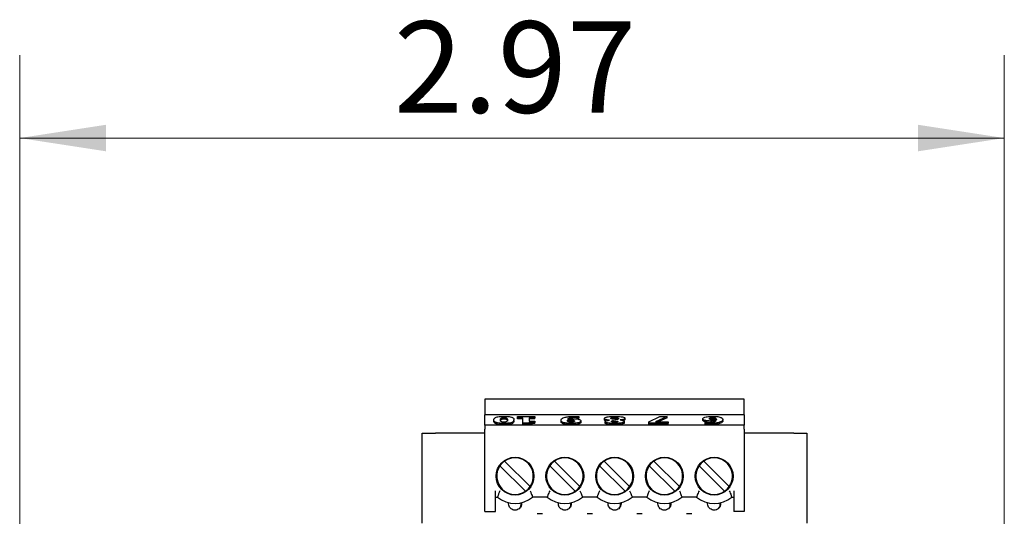
# Model space of a CAD drawing. Units: inches. Extents: x 0.1 to 8.4, y 0.1 to 10.9.
# Drawn here: x 2 to 3.5, y 5.6 to 6.3 of the extents above; entities that cross this region are included whole.
import ezdxf

# ---------------------------------------------------------------- set-up
doc = ezdxf.new("R2010")
doc.units = ezdxf.units.IN
doc.header["$MEASUREMENT"] = 0
doc.styles.add('SLDTEXTSTYLE0', font='GOTHIC.TTF', dxfattribs={"width": 0.913})
doc.dimstyles.new('SLDDIMSTYLE0', dxfattribs={"dimtxt": 0.137795, "dimasz": 0.13, "dimexe": 0, "dimexo": 0.0625, "dimgap": 0.034449, "dimtad": 1, "dimlfac": 2, "dimrnd": 1e-09, "dimzin": 12, "dimdsep": 46, "dimtxsty": 'SLDTEXTSTYLE0', "dimsah": 1, "dimcen": 0.09, "dimadec": 0, "dimazin": 3, "dimtfac": 1, "dimtofl": 0, "dimtmove": 0, "dimatfit": 3, "dimfxl": 0, "dimfrac": 2, "dimtolj": 1, "dimtzin": 12, "dimarcsym": 0})

# ---------------------------------------------------------------- blocks, each defined once
blk = doc.blocks.new('_D')
at = {"color": 7, "linetype": 'Continuous', "lineweight": 0}
for p, q in [((1.9801, 5.4917), (1.9801, 6.2672)), ((3.4637, 5.4917), (3.4637, 6.2672)), ((1.9801, 6.1422), (3.4637, 6.1422))]:
    blk.add_line(p, q, dxfattribs=at)
at = {"color": 7, "linetype": 'Continuous', "lineweight": 18}
for points in [[(1.9801, 6.1422), (2.1101, 6.1222), (2.1101, 6.1622)], [(3.4637, 6.1422), (3.3337, 6.1622), (3.3337, 6.1222)]]:
    blk.add_solid(points, dxfattribs=at)
at = {"color": 7, "linetype": 'Continuous', "lineweight": 18, "insert": (2.5437, 6.3182), "char_height": 0.1378, "attachment_point": 1, "style": 'SLDTEXTSTYLE0'}
blk.add_mtext('2.97', dxfattribs=at)

msp = doc.modelspace()

# ---------------------------------------------------------------- linework, layer by layer
at = {"color": 7, "linetype": 'Continuous', "lineweight": 25}
for p, q in [((2.6812, 5.7485), (2.6812, 5.7387)), ((3.0718, 5.7485), (2.6812, 5.7485)), ((3.0718, 5.7387), (3.0718, 5.7485)), ((2.6812, 5.7387), (2.6812, 5.7249)), ((3.0718, 5.7249), (3.0718, 5.7387)), ((2.6812, 5.7091), (2.6812, 5.7249)), ((3.0718, 5.7249), (2.6812, 5.7249)), ((2.6946, 5.7153), (2.6946, 5.7172)), ((2.7249, 5.7153), (2.7249, 5.7172)), ((2.7303, 5.7205), (2.7303, 5.7223)), ((2.7303, 5.7223), (2.7563, 5.7223)), ((2.7384, 5.7205), (2.7303, 5.7205)), ((2.7303, 5.7186), (2.7303, 5.7205)), ((2.7384, 5.7186), (2.7303, 5.7186)), ((2.7384, 5.7121), (2.7384, 5.7205)), ((2.7384, 5.7102), (2.7384, 5.7121)), ((2.747, 5.7121), (2.7384, 5.7121)), ((2.747, 5.7102), (2.747, 5.7121)), ((2.7563, 5.7205), (2.748, 5.7205)), ((2.748, 5.7205), (2.748, 5.7152)), ((2.7563, 5.7186), (2.748, 5.7186)), ((2.748, 5.7152), (2.7563, 5.7152)), ((2.7498, 5.7113), (2.7498, 5.7132)), ((2.7563, 5.7223), (2.7563, 5.7205)), ((2.7563, 5.7186), (2.7563, 5.7205)), ((2.7563, 5.7152), (2.7563, 5.7135)), ((2.7563, 5.7116), (2.7563, 5.7135)), ((2.7958, 5.7148), (2.7958, 5.7167)), ((2.8003, 5.711), (2.8003, 5.7129)), ((2.8057, 5.7169), (2.8057, 5.716)), ((2.8142, 5.7168), (2.8142, 5.7149)), ((2.8227, 5.7203), (2.8219, 5.7203)), ((2.8219, 5.7184), (2.8219, 5.7203)), ((2.8227, 5.7184), (2.8219, 5.7184)), ((2.8227, 5.7223), (2.8227, 5.7203)), ((2.8227, 5.7184), (2.8227, 5.7203)), ((2.8259, 5.7137), (2.8259, 5.7156)), ((2.8611, 5.7176), (2.8611, 5.7195)), ((2.8621, 5.7126), (2.8621, 5.7145)), ((2.8687, 5.7168), (2.8687, 5.7168)), ((2.8727, 5.7205), (2.8727, 5.7186)), ((2.8729, 5.714), (2.8737, 5.7143)), ((2.8737, 5.7162), (2.8737, 5.7143)), ((2.8781, 5.7157), (2.8781, 5.7138)), ((2.885, 5.7171), (2.885, 5.7171)), ((2.8912, 5.7127), (2.8912, 5.7146)), ((2.8922, 5.7177), (2.8922, 5.7196)), ((2.928, 5.7142), (2.9449, 5.7223)), ((2.928, 5.7121), (2.928, 5.7142)), ((2.928, 5.7102), (2.928, 5.7121)), ((2.957, 5.7121), (2.928, 5.7121)), ((2.9558, 5.7223), (2.9382, 5.7141)), ((2.9382, 5.7141), (2.957, 5.7141)), ((2.9558, 5.7204), (2.9423, 5.7141)), ((2.9449, 5.7223), (2.9558, 5.7223)), ((2.9558, 5.7204), (2.9558, 5.7223)), ((2.957, 5.7141), (2.957, 5.7121)), ((2.957, 5.7102), (2.957, 5.7121)), ((3.0095, 5.7169), (3.0095, 5.7189)), ((3.0128, 5.7121), (3.0128, 5.7141)), ((3.0128, 5.7141), (3.0135, 5.7141)), ((3.0128, 5.7102), (3.0128, 5.7121)), ((3.02, 5.7181), (3.021, 5.7185)), ((3.0277, 5.7204), (3.0277, 5.7185)), ((3.0396, 5.7159), (3.0396, 5.7178)), ((3.0718, 5.7249), (3.0718, 5.7091)), ((2.5867, 5.5615), (2.5867, 5.6973)), ((2.5867, 5.6973), (2.6064, 5.6973)), ((2.6812, 5.6973), (2.6064, 5.6973)), ((2.6812, 5.7091), (2.6812, 5.7032)), ((3.0718, 5.7091), (2.6812, 5.7091)), ((2.6812, 5.5891), (2.6812, 5.7032)), ((2.747, 5.7102), (2.7384, 5.7102)), ((2.957, 5.7102), (2.928, 5.7102)), ((3.0718, 5.7032), (3.0718, 5.7091)), ((3.0718, 5.7032), (3.0718, 5.5891)), ((3.1466, 5.6973), (3.0718, 5.6973)), ((3.1466, 5.6973), (3.1663, 5.6973)), ((3.1663, 5.6973), (3.1663, 5.5615)), ((2.7108, 5.655), (2.7492, 5.6167)), ((2.7858, 5.655), (2.8242, 5.6167)), ((2.8608, 5.655), (2.8992, 5.6167)), ((2.9358, 5.655), (2.9742, 5.6167)), ((3.0108, 5.655), (3.0492, 5.6167)), ((2.7422, 5.6097), (2.7038, 5.6481)), ((2.8172, 5.6097), (2.7788, 5.6481)), ((2.8922, 5.6097), (2.8538, 5.6481)), ((2.9672, 5.6097), (2.9288, 5.6481)), ((3.0422, 5.6097), (3.0038, 5.6481)), ((2.697, 5.5891), (2.697, 5.6105)), ((3.056, 5.6105), (3.056, 5.5891)), ((2.697, 5.6007), (2.7, 5.6007)), ((2.775, 5.6007), (2.753, 5.6007)), ((2.85, 5.6007), (2.828, 5.6007)), ((2.925, 5.6007), (2.903, 5.6007)), ((3, 5.6007), (2.978, 5.6007)), ((3.053, 5.6007), (3.056, 5.6007)), ((2.6812, 5.5792), (2.6812, 5.5891)), ((2.6812, 5.5792), (2.697, 5.5792)), ((2.697, 5.5792), (2.697, 5.5891)), ((3.056, 5.5891), (3.056, 5.5792)), ((3.0718, 5.5792), (3.056, 5.5792)), ((3.0718, 5.5891), (3.0718, 5.5792)), ((2.76, 5.5763), (2.768, 5.5763)), ((2.835, 5.5763), (2.843, 5.5763)), ((2.91, 5.5763), (2.918, 5.5763)), ((2.985, 5.5763), (2.993, 5.5763))]:
    msp.add_line(p, q, dxfattribs=at)
for centre in [(2.7265, 5.6324), (2.8015, 5.6324), (2.8765, 5.6324), (2.9515, 5.6324), (3.0265, 5.6324)]:
    msp.add_circle(centre, 0.0285, dxfattribs=at)
for centre, radius, start, end in [((2.7265, 5.6324), 0.0276, 124.7134, 145.2866), ((2.7265, 5.6324), 0.0276, 325.2866, 124.7134), ((2.8015, 5.6324), 0.0276, 124.7134, 145.2866), ((2.8015, 5.6324), 0.0276, 325.2866, 124.7134), ((2.8765, 5.6324), 0.0276, 124.7134, 145.2866), ((2.8765, 5.6324), 0.0276, 325.2866, 124.7134), ((2.9515, 5.6324), 0.0276, 124.7134, 145.2866), ((2.9515, 5.6324), 0.0276, 325.2866, 124.7134), ((3.0265, 5.6324), 0.0276, 124.7134, 145.2866), ((3.0265, 5.6324), 0.0276, 325.2866, 124.7134), ((2.7265, 5.6324), 0.0276, 145.2866, 304.7134), ((2.8015, 5.6324), 0.0276, 145.2866, 304.7134), ((2.8765, 5.6324), 0.0276, 145.2866, 304.7134), ((2.9515, 5.6324), 0.0276, 145.2866, 304.7134), ((3.0265, 5.6324), 0.0276, 145.2866, 304.7134), ((2.7265, 5.6324), 0.0276, 304.7134, 325.2866), ((2.8015, 5.6324), 0.0276, 304.7134, 325.2866), ((2.8765, 5.6324), 0.0276, 304.7134, 325.2866), ((2.9515, 5.6324), 0.0276, 304.7134, 325.2866), ((3.0265, 5.6324), 0.0276, 304.7134, 325.2866), ((2.7265, 5.6324), 0.0413, 230.0555, 309.9445), ((2.8015, 5.6324), 0.0413, 230.0555, 309.9445), ((2.8765, 5.6324), 0.0413, 230.0555, 309.9445), ((2.9515, 5.6324), 0.0413, 230.0555, 309.9445), ((3.0265, 5.6324), 0.0413, 230.0555, 309.9445), ((2.7277, 5.5894), 0.00779, 317.0738, 19.3163), ((2.8027, 5.5894), 0.00779, 317.0738, 19.3163), ((2.8777, 5.5894), 0.00779, 317.0737, 19.3162), ((2.9527, 5.5894), 0.00779, 317.0738, 19.3164), ((3.0277, 5.5894), 0.00779, 317.0742, 19.3158)]:
    msp.add_arc(centre, radius, start, end, dxfattribs=at)
for points, knots in [([(2.6946, 5.7172), (2.6946, 5.7176), (2.6947, 5.7183), (2.6952, 5.7194), (2.6962, 5.7204), (2.6974, 5.7209), (2.698, 5.7212)], [0, 0, 0, 0, 0.247006, 0.549677, 0.770629, 1, 1, 1, 1]), ([(2.698, 5.7133), (2.6974, 5.7136), (2.6959, 5.7143), (2.6948, 5.7156), (2.6947, 5.7166), (2.6946, 5.7172)], [0, 0, 0, 0, 0.252532, 0.557273, 1, 1, 1, 1]), ([(2.698, 5.7114), (2.6974, 5.7117), (2.6959, 5.7124), (2.6948, 5.7137), (2.6947, 5.7147), (2.6946, 5.7153)], [0, 0, 0, 0, 0.252532, 0.557274, 1, 1, 1, 1]), ([(2.698, 5.7212), (2.6989, 5.7215), (2.7006, 5.722), (2.7047, 5.7225), (2.7079, 5.7225), (2.7097, 5.7225)], [0, 0, 0, 0, 0.28994, 0.5795802, 1, 1, 1, 1]), ([(2.7097, 5.7119), (2.7084, 5.7119), (2.7058, 5.712), (2.7018, 5.7123), (2.6993, 5.7128), (2.6982, 5.7132), (2.698, 5.7133)], [0, 0, 0, 0, 0.2944229, 0.5908417, 0.916522, 1, 1, 1, 1]), ([(2.7045, 5.7172), (2.7045, 5.7176), (2.7046, 5.7183), (2.7049, 5.7192), (2.7057, 5.7199), (2.7066, 5.7203), (2.7077, 5.7205), (2.7088, 5.7206), (2.7095, 5.7206), (2.7097, 5.7207)], [0, 0, 0, 0, 0.250777, 0.544916, 0.680108, 0.789821, 0.870786, 0.9519, 1, 1, 1, 1]), ([(2.7045, 5.7153), (2.7045, 5.7157), (2.7046, 5.7164), (2.7049, 5.7173), (2.7057, 5.718), (2.7066, 5.7184), (2.7077, 5.7186), (2.7088, 5.7187), (2.7095, 5.7187), (2.7097, 5.7187)], [0, 0, 0, 0, 0.250779, 0.544915, 0.680109, 0.789822, 0.870787, 0.9519, 1, 1, 1, 1]), ([(2.7097, 5.7138), (2.7092, 5.7138), (2.7083, 5.7138), (2.7071, 5.714), (2.706, 5.7143), (2.7047, 5.7153), (2.7045, 5.7163), (2.7045, 5.7171), (2.7045, 5.7172)], [0, 0, 0, 0, 0.101297, 0.181302, 0.261025, 0.400068, 0.893483, 1, 1, 1, 1]), ([(2.7097, 5.7225), (2.7111, 5.7225), (2.7137, 5.7225), (2.7177, 5.7222), (2.7202, 5.7216), (2.7213, 5.7212), (2.7215, 5.7212)], [0, 0, 0, 0, 0.295696, 0.593205, 0.930673, 1, 1, 1, 1]), ([(2.7097, 5.7207), (2.7103, 5.7206), (2.7113, 5.7206), (2.7126, 5.7204), (2.7138, 5.72), (2.7149, 5.7189), (2.715, 5.718), (2.715, 5.7172)], [0, 0, 0, 0, 0.09993, 0.193912, 0.2947, 0.469386, 1, 1, 1, 1]), ([(2.7097, 5.7187), (2.7103, 5.7187), (2.7113, 5.7187), (2.7126, 5.7185), (2.7138, 5.7181), (2.7149, 5.717), (2.715, 5.7161), (2.715, 5.7153)], [0, 0, 0, 0, 0.0999296, 0.1939133, 0.2946991, 0.4693852, 1, 1, 1, 1]), ([(2.715, 5.7172), (2.715, 5.7169), (2.715, 5.7162), (2.7146, 5.7152), (2.7138, 5.7145), (2.7129, 5.7141), (2.7118, 5.7139), (2.7107, 5.7138), (2.71, 5.7138), (2.7097, 5.7138)], [0, 0, 0, 0, 0.250094, 0.540862, 0.676706, 0.785338, 0.866967, 0.948715, 1, 1, 1, 1]), ([(2.7215, 5.7133), (2.7206, 5.713), (2.7188, 5.7125), (2.7147, 5.712), (2.7115, 5.712), (2.7097, 5.7119)], [0, 0, 0, 0, 0.297777, 0.595456, 1, 1, 1, 1]), ([(2.7215, 5.7212), (2.7222, 5.7209), (2.7236, 5.7202), (2.7247, 5.7189), (2.7249, 5.7178), (2.7249, 5.7172)], [0, 0, 0, 0, 0.250331, 0.543356, 1, 1, 1, 1]), ([(2.7249, 5.7172), (2.7249, 5.7169), (2.7248, 5.7159), (2.7241, 5.7145), (2.7221, 5.7136), (2.7215, 5.7133)], [0, 0, 0, 0, 0.24763, 0.746188, 1, 1, 1, 1]), ([(2.7249, 5.7153), (2.7249, 5.715), (2.7248, 5.714), (2.7241, 5.7126), (2.7221, 5.7117), (2.7215, 5.7114)], [0, 0, 0, 0, 0.247627, 0.746188, 1, 1, 1, 1]), ([(2.7498, 5.7132), (2.7493, 5.7131), (2.7482, 5.713), (2.7473, 5.7126), (2.7471, 5.7123), (2.747, 5.7121)], [0, 0, 0, 0, 0.348283, 0.675089, 1, 1, 1, 1]), ([(2.7563, 5.7135), (2.7557, 5.7135), (2.7544, 5.7135), (2.7522, 5.7134), (2.7507, 5.7133), (2.7498, 5.7132)], [0, 0, 0, 0, 0.297721, 0.595448, 1, 1, 1, 1]), ([(2.7958, 5.7167), (2.7958, 5.717), (2.796, 5.718), (2.7971, 5.7195), (2.7996, 5.7205), (2.8006, 5.7209)], [0, 0, 0, 0, 0.2273128, 0.6852557, 1, 1, 1, 1]), ([(2.8003, 5.7129), (2.7995, 5.7132), (2.7974, 5.7139), (2.796, 5.7152), (2.7959, 5.7162), (2.7958, 5.7167)], [0, 0, 0, 0, 0.258932, 0.64048, 1, 1, 1, 1]), ([(2.8003, 5.711), (2.7995, 5.7113), (2.7974, 5.712), (2.796, 5.7133), (2.7959, 5.7143), (2.7958, 5.7148)], [0, 0, 0, 0, 0.258932, 0.640479, 1, 1, 1, 1]), ([(2.811, 5.7119), (2.8097, 5.7119), (2.8071, 5.712), (2.8032, 5.7123), (2.8013, 5.7127), (2.8003, 5.7129)], [0, 0, 0, 0, 0.338366, 0.678454, 1, 1, 1, 1]), ([(2.8006, 5.7209), (2.8015, 5.7211), (2.8038, 5.7217), (2.8092, 5.7224), (2.8137, 5.7225), (2.8161, 5.7225)], [0, 0, 0, 0, 0.228976, 0.569686, 1, 1, 1, 1]), ([(2.8056, 5.7163), (2.8056, 5.7164), (2.8056, 5.7165), (2.8056, 5.7167), (2.8056, 5.7168), (2.8057, 5.7169)], [0, 0, 0, 0, 0.400496, 0.700263, 1, 1, 1, 1]), ([(2.8077, 5.7141), (2.8073, 5.7142), (2.8063, 5.7146), (2.8057, 5.7154), (2.8056, 5.716), (2.8056, 5.7163)], [0, 0, 0, 0, 0.210624, 0.62556, 1, 1, 1, 1]), ([(2.8092, 5.7201), (2.8085, 5.7199), (2.8071, 5.7195), (2.8061, 5.7188), (2.8059, 5.7184), (2.8057, 5.7182)], [0, 0, 0, 0, 0.3721516, 0.743261, 1, 1, 1, 1]), ([(2.8057, 5.7182), (2.8069, 5.7184), (2.8092, 5.7188), (2.8122, 5.7189), (2.8139, 5.7189), (2.8142, 5.7189)], [0, 0, 0, 0, 0.438617, 0.883467, 1, 1, 1, 1]), ([(2.8057, 5.7169), (2.806, 5.7169), (2.8068, 5.717), (2.8082, 5.7171), (2.8093, 5.7171), (2.8098, 5.7172)], [0, 0, 0, 0, 0.244524, 0.618326, 1, 1, 1, 1]), ([(2.8062, 5.7151), (2.8063, 5.7151), (2.807, 5.7151), (2.8082, 5.7152), (2.8093, 5.7152), (2.8098, 5.7152)], [0, 0, 0, 0, 0.137146, 0.564077, 1, 1, 1, 1]), ([(2.811, 5.7137), (2.8105, 5.7137), (2.8095, 5.7137), (2.8084, 5.7139), (2.8079, 5.714), (2.8077, 5.7141)], [0, 0, 0, 0, 0.426597, 0.751763, 1, 1, 1, 1]), ([(2.8161, 5.7207), (2.8154, 5.7207), (2.8141, 5.7206), (2.8119, 5.7205), (2.8102, 5.7203), (2.8094, 5.7201), (2.8092, 5.7201)], [0, 0, 0, 0, 0.270713, 0.541524, 0.925193, 1, 1, 1, 1]), ([(2.8098, 5.7172), (2.8104, 5.7171), (2.8115, 5.7171), (2.813, 5.717), (2.8138, 5.7169), (2.8142, 5.7168)], [0, 0, 0, 0, 0.353038, 0.707718, 1, 1, 1, 1]), ([(2.8098, 5.7152), (2.8104, 5.7152), (2.8115, 5.7152), (2.813, 5.7151), (2.8138, 5.715), (2.8142, 5.7149)], [0, 0, 0, 0, 0.353038, 0.707715, 1, 1, 1, 1]), ([(2.8144, 5.7141), (2.814, 5.714), (2.8133, 5.7138), (2.812, 5.7137), (2.8113, 5.7137), (2.811, 5.7137)], [0, 0, 0, 0, 0.4037, 0.812043, 1, 1, 1, 1]), ([(2.8219, 5.713), (2.8209, 5.7128), (2.8185, 5.7123), (2.8146, 5.712), (2.8119, 5.7119), (2.811, 5.7119)], [0, 0, 0, 0, 0.335438, 0.763628, 1, 1, 1, 1]), ([(2.8142, 5.7189), (2.8149, 5.7189), (2.8162, 5.7189), (2.8187, 5.7188), (2.8204, 5.7185), (2.8215, 5.7183)], [0, 0, 0, 0, 0.255597, 0.511271, 1, 1, 1, 1]), ([(2.8142, 5.7168), (2.8145, 5.7167), (2.8153, 5.7165), (2.8159, 5.716), (2.816, 5.7157), (2.816, 5.7155)], [0, 0, 0, 0, 0.267774, 0.625131, 1, 1, 1, 1]), ([(2.8142, 5.7149), (2.8145, 5.7148), (2.815, 5.7147), (2.8152, 5.7145), (2.8153, 5.7145)], [0, 0, 0, 0, 0.777656, 1, 1, 1, 1]), ([(2.816, 5.7155), (2.816, 5.7153), (2.8159, 5.715), (2.8154, 5.7145), (2.8148, 5.7142), (2.8144, 5.7141)], [0, 0, 0, 0, 0.323997, 0.606253, 1, 1, 1, 1]), ([(2.8161, 5.7225), (2.8168, 5.7225), (2.8181, 5.7225), (2.8203, 5.7225), (2.8218, 5.7224), (2.8227, 5.7223)], [0, 0, 0, 0, 0.299149, 0.598257, 1, 1, 1, 1]), ([(2.8219, 5.7203), (2.8214, 5.7204), (2.8197, 5.7206), (2.8177, 5.7207), (2.8163, 5.7207), (2.8161, 5.7207)], [0, 0, 0, 0, 0.309066, 0.864991, 1, 1, 1, 1]), ([(2.8219, 5.7184), (2.8214, 5.7185), (2.8204, 5.7186), (2.8194, 5.7187), (2.819, 5.7187)], [0, 0, 0, 0, 0.605059, 1, 1, 1, 1]), ([(2.8215, 5.7183), (2.8223, 5.7181), (2.824, 5.7177), (2.8257, 5.7168), (2.8258, 5.716), (2.8259, 5.7156)], [0, 0, 0, 0, 0.296373, 0.59205, 1, 1, 1, 1]), ([(2.8259, 5.7156), (2.8258, 5.7153), (2.8256, 5.7146), (2.8242, 5.7137), (2.8226, 5.7132), (2.8219, 5.713)], [0, 0, 0, 0, 0.352989, 0.707024, 1, 1, 1, 1]), ([(2.8259, 5.7137), (2.8258, 5.7134), (2.8256, 5.7127), (2.8242, 5.7118), (2.8226, 5.7113), (2.8219, 5.7111)], [0, 0, 0, 0, 0.352991, 0.707025, 1, 1, 1, 1]), ([(2.8611, 5.7195), (2.8612, 5.7198), (2.8614, 5.7205), (2.8632, 5.7212), (2.8647, 5.7216), (2.8652, 5.7217)], [0, 0, 0, 0, 0.38991, 0.780613, 1, 1, 1, 1]), ([(2.8687, 5.7168), (2.8675, 5.7169), (2.8651, 5.7172), (2.8624, 5.718), (2.8612, 5.7188), (2.8611, 5.7193), (2.8611, 5.7195)], [0, 0, 0, 0, 0.288495, 0.580371, 0.829104, 1, 1, 1, 1]), ([(2.8638, 5.7158), (2.8633, 5.7159), (2.862, 5.7162), (2.8612, 5.7169), (2.8611, 5.7174), (2.8611, 5.7176)], [0, 0, 0, 0, 0.251297, 0.695081, 1, 1, 1, 1]), ([(2.8621, 5.7145), (2.8622, 5.7147), (2.8624, 5.7152), (2.864, 5.716), (2.8663, 5.7165), (2.868, 5.7167), (2.8687, 5.7168)], [0, 0, 0, 0, 0.255058, 0.503874, 0.812392, 1, 1, 1, 1]), ([(2.8658, 5.7126), (2.865, 5.7128), (2.8634, 5.7132), (2.8623, 5.7139), (2.8621, 5.7143), (2.8621, 5.7145)], [0, 0, 0, 0, 0.375766, 0.752541, 1, 1, 1, 1]), ([(2.8658, 5.7107), (2.865, 5.7109), (2.8634, 5.7113), (2.8623, 5.7119), (2.8621, 5.7124), (2.8621, 5.7126)], [0, 0, 0, 0, 0.375762, 0.752542, 1, 1, 1, 1]), ([(2.8652, 5.7217), (2.8663, 5.7219), (2.8692, 5.7223), (2.8733, 5.7225), (2.876, 5.7226), (2.8767, 5.7226)], [0, 0, 0, 0, 0.326696, 0.832081, 1, 1, 1, 1]), ([(2.8766, 5.7119), (2.8753, 5.7119), (2.8729, 5.7119), (2.8692, 5.7121), (2.867, 5.7125), (2.8658, 5.7126)], [0, 0, 0, 0, 0.3481308, 0.6219602, 1, 1, 1, 1]), ([(2.8708, 5.7196), (2.8709, 5.7197), (2.8709, 5.72), (2.8716, 5.7203), (2.8723, 5.7205), (2.8727, 5.7205)], [0, 0, 0, 0, 0.35766, 0.6436522, 1, 1, 1, 1]), ([(2.8752, 5.7182), (2.8739, 5.7184), (2.8723, 5.7186), (2.8711, 5.719), (2.8709, 5.7193), (2.8708, 5.7195), (2.8708, 5.7196)], [0, 0, 0, 0, 0.5392541, 0.6915353, 0.8981204, 1, 1, 1, 1]), ([(2.8717, 5.7148), (2.8717, 5.7149), (2.8718, 5.7152), (2.8724, 5.7157), (2.8733, 5.716), (2.8737, 5.7162)], [0, 0, 0, 0, 0.2503482, 0.6513993, 1, 1, 1, 1]), ([(2.8766, 5.7136), (2.8759, 5.7136), (2.8748, 5.7137), (2.8733, 5.7139), (2.8723, 5.7141), (2.8718, 5.7145), (2.8717, 5.7147), (2.8717, 5.7148)], [0, 0, 0, 0, 0.267942, 0.465259, 0.663309, 0.844776, 1, 1, 1, 1]), ([(2.8727, 5.7205), (2.8732, 5.7206), (2.8741, 5.7207), (2.8753, 5.7208), (2.8759, 5.7208), (2.8763, 5.7208)], [0, 0, 0, 0, 0.479645, 0.737754, 1, 1, 1, 1]), ([(2.8727, 5.7186), (2.8732, 5.7187), (2.8741, 5.7188), (2.8753, 5.7189), (2.8759, 5.7189), (2.8763, 5.7189)], [0, 0, 0, 0, 0.47964, 0.737753, 1, 1, 1, 1]), ([(2.8737, 5.7162), (2.8743, 5.7161), (2.8753, 5.716), (2.8768, 5.7159), (2.8777, 5.7158), (2.8781, 5.7157)], [0, 0, 0, 0, 0.408001, 0.703689, 1, 1, 1, 1]), ([(2.8737, 5.7143), (2.8743, 5.7142), (2.8753, 5.7141), (2.8768, 5.714), (2.8777, 5.7139), (2.8781, 5.7138)], [0, 0, 0, 0, 0.408001, 0.703691, 1, 1, 1, 1]), ([(2.88, 5.7177), (2.8794, 5.7178), (2.8783, 5.7179), (2.8766, 5.7181), (2.8757, 5.7182), (2.8752, 5.7182)], [0, 0, 0, 0, 0.381058, 0.690492, 1, 1, 1, 1]), ([(2.8763, 5.7208), (2.8772, 5.7208), (2.8787, 5.7208), (2.8807, 5.7205), (2.8819, 5.7201), (2.8825, 5.7196), (2.8826, 5.7194), (2.8826, 5.7192)], [0, 0, 0, 0, 0.275302, 0.473612, 0.672232, 0.858539, 1, 1, 1, 1]), ([(2.8763, 5.7189), (2.8772, 5.7189), (2.8787, 5.7189), (2.8805, 5.7186), (2.8812, 5.7184), (2.8814, 5.7183)], [0, 0, 0, 0, 0.454468, 0.781837, 1, 1, 1, 1]), ([(2.8814, 5.7146), (2.8814, 5.7145), (2.8813, 5.7143), (2.8808, 5.7141), (2.8798, 5.7138), (2.8784, 5.7137), (2.8773, 5.7136), (2.8766, 5.7136)], [0, 0, 0, 0, 0.146157, 0.314853, 0.515585, 0.717697, 1, 1, 1, 1]), ([(2.8874, 5.7127), (2.8863, 5.7125), (2.8843, 5.7122), (2.8806, 5.7119), (2.8781, 5.7119), (2.8766, 5.7119)], [0, 0, 0, 0, 0.341858, 0.606325, 1, 1, 1, 1]), ([(2.8767, 5.7226), (2.878, 5.7225), (2.8804, 5.7225), (2.8846, 5.7223), (2.887, 5.7219), (2.8886, 5.7217)], [0, 0, 0, 0, 0.314682, 0.575531, 1, 1, 1, 1]), ([(2.8781, 5.7157), (2.8788, 5.7156), (2.8799, 5.7155), (2.881, 5.7152), (2.8814, 5.7149), (2.8814, 5.7147), (2.8814, 5.7146)], [0, 0, 0, 0, 0.408387, 0.627304, 0.847425, 1, 1, 1, 1]), ([(2.8826, 5.7192), (2.8825, 5.719), (2.8823, 5.7185), (2.8811, 5.718), (2.8802, 5.7178), (2.88, 5.7177)], [0, 0, 0, 0, 0.37259, 0.84737, 1, 1, 1, 1]), ([(2.8922, 5.7196), (2.8921, 5.7193), (2.892, 5.7187), (2.89, 5.7179), (2.8876, 5.7175), (2.8857, 5.7172), (2.885, 5.7171)], [0, 0, 0, 0, 0.282107, 0.505138, 0.814299, 1, 1, 1, 1]), ([(2.885, 5.7171), (2.8861, 5.7169), (2.8882, 5.7166), (2.8902, 5.7159), (2.8911, 5.7153), (2.8912, 5.7148), (2.8912, 5.7146)], [0, 0, 0, 0, 0.330567, 0.577527, 0.82322, 1, 1, 1, 1]), ([(2.8912, 5.7146), (2.8911, 5.7144), (2.8909, 5.7138), (2.8894, 5.7132), (2.888, 5.7129), (2.8874, 5.7127)], [0, 0, 0, 0, 0.357399, 0.714952, 1, 1, 1, 1]), ([(2.8912, 5.7127), (2.8911, 5.7125), (2.8909, 5.7119), (2.8894, 5.7113), (2.888, 5.711), (2.8874, 5.7108)], [0, 0, 0, 0, 0.357401, 0.714957, 1, 1, 1, 1]), ([(2.8886, 5.7217), (2.8894, 5.7215), (2.891, 5.721), (2.8921, 5.7203), (2.8922, 5.7198), (2.8922, 5.7196)], [0, 0, 0, 0, 0.3762986, 0.7527613, 1, 1, 1, 1]), ([(2.8922, 5.7177), (2.8921, 5.7174), (2.8919, 5.7168), (2.8907, 5.7163), (2.8898, 5.7161), (2.8897, 5.716)], [0, 0, 0, 0, 0.513079, 0.918717, 1, 1, 1, 1]), ([(3.0095, 5.7189), (3.0095, 5.7192), (3.0097, 5.7199), (3.0113, 5.7209), (3.0141, 5.7218), (3.0186, 5.7224), (3.0222, 5.7225), (3.0242, 5.7225)], [0, 0, 0, 0, 0.1720547, 0.3448347, 0.5415141, 0.73515, 1, 1, 1, 1]), ([(3.0139, 5.7161), (3.0131, 5.7163), (3.0114, 5.7167), (3.0097, 5.7177), (3.0095, 5.7184), (3.0095, 5.7189)], [0, 0, 0, 0, 0.29321, 0.585564, 1, 1, 1, 1]), ([(3.0139, 5.7142), (3.0131, 5.7144), (3.0114, 5.7148), (3.0097, 5.7158), (3.0095, 5.7165), (3.0095, 5.7169)], [0, 0, 0, 0, 0.29321, 0.585564, 1, 1, 1, 1]), ([(3.0193, 5.7119), (3.0187, 5.7119), (3.0173, 5.7119), (3.0152, 5.712), (3.0136, 5.7121), (3.0128, 5.7121)], [0, 0, 0, 0, 0.299187, 0.59837, 1, 1, 1, 1]), ([(3.0135, 5.7141), (3.014, 5.7141), (3.0151, 5.7139), (3.0171, 5.7138), (3.0186, 5.7138), (3.0194, 5.7138)], [0, 0, 0, 0, 0.291356, 0.581126, 1, 1, 1, 1]), ([(3.0212, 5.7155), (3.0199, 5.7156), (3.0179, 5.7156), (3.0155, 5.7158), (3.0145, 5.716), (3.0139, 5.7161)], [0, 0, 0, 0, 0.512659, 0.752635, 1, 1, 1, 1]), ([(3.0161, 5.7139), (3.0159, 5.7139), (3.0151, 5.714), (3.0144, 5.7141), (3.0139, 5.7142)], [0, 0, 0, 0, 0.219482, 1, 1, 1, 1]), ([(3.0348, 5.7136), (3.0339, 5.7133), (3.0316, 5.7127), (3.0262, 5.712), (3.0218, 5.712), (3.0193, 5.7119)], [0, 0, 0, 0, 0.230581, 0.577196, 1, 1, 1, 1]), ([(3.0194, 5.719), (3.0194, 5.7191), (3.0194, 5.7195), (3.0199, 5.72), (3.0206, 5.7203), (3.021, 5.7204)], [0, 0, 0, 0, 0.339607, 0.682326, 1, 1, 1, 1]), ([(3.0212, 5.7176), (3.0209, 5.7177), (3.0201, 5.7179), (3.0195, 5.7184), (3.0194, 5.7188), (3.0194, 5.719)], [0, 0, 0, 0, 0.253236, 0.594456, 1, 1, 1, 1]), ([(3.0194, 5.7138), (3.0207, 5.7138), (3.023, 5.7139), (3.0259, 5.7142), (3.028, 5.7148), (3.0292, 5.7155), (3.0296, 5.716), (3.0297, 5.7162)], [0, 0, 0, 0, 0.256928, 0.435661, 0.614805, 0.847959, 1, 1, 1, 1]), ([(3.021, 5.7204), (3.0213, 5.7205), (3.0219, 5.7206), (3.0231, 5.7208), (3.0239, 5.7208), (3.0243, 5.7208)], [0, 0, 0, 0, 0.36757, 0.730043, 1, 1, 1, 1]), ([(3.021, 5.7185), (3.0213, 5.7186), (3.0219, 5.7187), (3.0231, 5.7189), (3.0239, 5.7189), (3.0243, 5.7189)], [0, 0, 0, 0, 0.367561, 0.730038, 1, 1, 1, 1]), ([(3.0255, 5.7173), (3.025, 5.7173), (3.0239, 5.7173), (3.0223, 5.7174), (3.0215, 5.7176), (3.0212, 5.7176)], [0, 0, 0, 0, 0.359941, 0.721444, 1, 1, 1, 1]), ([(3.0297, 5.7162), (3.0285, 5.7161), (3.0262, 5.7157), (3.0233, 5.7155), (3.0216, 5.7155), (3.0212, 5.7155)], [0, 0, 0, 0, 0.4397433, 0.8832297, 1, 1, 1, 1]), ([(3.0242, 5.7225), (3.0255, 5.7225), (3.0282, 5.7225), (3.032, 5.7222), (3.034, 5.7217), (3.0349, 5.7215)], [0, 0, 0, 0, 0.337917, 0.67737, 1, 1, 1, 1]), ([(3.0243, 5.7208), (3.0248, 5.7208), (3.0258, 5.7208), (3.027, 5.7206), (3.0275, 5.7205), (3.0277, 5.7204)], [0, 0, 0, 0, 0.417117, 0.745212, 1, 1, 1, 1]), ([(3.0243, 5.7189), (3.0248, 5.7189), (3.0258, 5.7189), (3.027, 5.7187), (3.0275, 5.7186), (3.0277, 5.7185)], [0, 0, 0, 0, 0.4171189, 0.7452239, 1, 1, 1, 1]), ([(3.0297, 5.7175), (3.0291, 5.7175), (3.028, 5.7174), (3.0266, 5.7173), (3.0259, 5.7173), (3.0255, 5.7173)], [0, 0, 0, 0, 0.492042, 0.744142, 1, 1, 1, 1]), ([(3.0277, 5.7204), (3.028, 5.7203), (3.0291, 5.7199), (3.0297, 5.7191), (3.0298, 5.7185), (3.0298, 5.7182)], [0, 0, 0, 0, 0.195344, 0.618736, 1, 1, 1, 1]), ([(3.0277, 5.7185), (3.028, 5.7184), (3.0288, 5.7181), (3.0291, 5.7177), (3.0292, 5.7175)], [0, 0, 0, 0, 0.424412, 1, 1, 1, 1]), ([(3.0298, 5.7182), (3.0298, 5.7181), (3.0298, 5.7179), (3.0297, 5.7177), (3.0297, 5.7176), (3.0297, 5.7175)], [0, 0, 0, 0, 0.411175, 0.705595, 1, 1, 1, 1]), ([(3.0396, 5.7178), (3.0395, 5.7174), (3.0394, 5.7164), (3.0384, 5.7149), (3.0358, 5.7139), (3.0348, 5.7136)], [0, 0, 0, 0, 0.228039, 0.687803, 1, 1, 1, 1]), ([(3.0396, 5.7159), (3.0395, 5.7155), (3.0394, 5.7145), (3.0384, 5.713), (3.0358, 5.712), (3.0348, 5.7117)], [0, 0, 0, 0, 0.228035, 0.687803, 1, 1, 1, 1]), ([(3.0349, 5.7215), (3.0358, 5.7212), (3.0379, 5.7206), (3.0394, 5.7192), (3.0395, 5.7182), (3.0396, 5.7178)], [0, 0, 0, 0, 0.256786, 0.64907, 1, 1, 1, 1]), ([(2.7097, 5.71), (2.7084, 5.71), (2.7058, 5.7101), (2.7018, 5.7104), (2.6993, 5.7109), (2.6982, 5.7113), (2.698, 5.7114)], [0, 0, 0, 0, 0.294423, 0.59084, 0.916522, 1, 1, 1, 1]), ([(2.7215, 5.7114), (2.7206, 5.7111), (2.7188, 5.7106), (2.7147, 5.7101), (2.7115, 5.71), (2.7097, 5.71)], [0, 0, 0, 0, 0.2977754, 0.5954552, 1, 1, 1, 1]), ([(2.7498, 5.7113), (2.7493, 5.7112), (2.7482, 5.7111), (2.7473, 5.7107), (2.7471, 5.7104), (2.747, 5.7102)], [0, 0, 0, 0, 0.348286, 0.675084, 1, 1, 1, 1]), ([(2.7563, 5.7116), (2.7557, 5.7116), (2.7544, 5.7116), (2.7522, 5.7115), (2.7507, 5.7114), (2.7498, 5.7113)], [0, 0, 0, 0, 0.297721, 0.59545, 1, 1, 1, 1]), ([(2.811, 5.71), (2.8097, 5.71), (2.8071, 5.7101), (2.8032, 5.7104), (2.8013, 5.7108), (2.8003, 5.711)], [0, 0, 0, 0, 0.338366, 0.678454, 1, 1, 1, 1]), ([(2.8219, 5.7111), (2.8209, 5.7109), (2.8185, 5.7104), (2.8146, 5.7101), (2.8119, 5.71), (2.811, 5.71)], [0, 0, 0, 0, 0.335436, 0.763627, 1, 1, 1, 1]), ([(2.8766, 5.71), (2.8753, 5.71), (2.8729, 5.71), (2.8692, 5.7102), (2.867, 5.7106), (2.8658, 5.7107)], [0, 0, 0, 0, 0.34813, 0.62196, 1, 1, 1, 1]), ([(2.8874, 5.7108), (2.8863, 5.7106), (2.8843, 5.7103), (2.8806, 5.71), (2.8781, 5.71), (2.8766, 5.71)], [0, 0, 0, 0, 0.341859, 0.606325, 1, 1, 1, 1]), ([(3.0193, 5.71), (3.0187, 5.71), (3.0173, 5.71), (3.0152, 5.7101), (3.0136, 5.7102), (3.0128, 5.7102)], [0, 0, 0, 0, 0.299186, 0.598371, 1, 1, 1, 1]), ([(3.0348, 5.7117), (3.0339, 5.7114), (3.0316, 5.7108), (3.0262, 5.7101), (3.0218, 5.7101), (3.0193, 5.71)], [0, 0, 0, 0, 0.2305802, 0.5771957, 1, 1, 1, 1]), ([(2.7038, 5.6105), (2.7034, 5.6096), (2.7027, 5.6079), (2.7018, 5.6056), (2.7011, 5.6038), (2.7005, 5.6022), (2.7001, 5.6009), (2.7, 5.6008), (2.7, 5.6007)], [0, 0, 0, 0, 0.181595, 0.346156, 0.493961, 0.625379, 0.815548, 1, 1, 1, 1]), ([(2.7492, 5.6105), (2.7495, 5.6098), (2.7501, 5.6083), (2.7511, 5.6058), (2.7521, 5.6032), (2.7529, 5.6011), (2.753, 5.6008), (2.753, 5.6007)], [0, 0, 0, 0, 0.153859, 0.293882, 0.532005, 0.771492, 1, 1, 1, 1]), ([(2.7788, 5.6105), (2.7783, 5.6092), (2.7772, 5.6067), (2.7762, 5.604), (2.7756, 5.6023), (2.7752, 5.6014), (2.775, 5.6008), (2.775, 5.6007), (2.775, 5.6007)], [0, 0, 0, 0, 0.27465, 0.499057, 0.629611, 0.75625, 0.879519, 1, 1, 1, 1]), ([(2.8242, 5.6105), (2.8245, 5.6098), (2.8251, 5.6083), (2.8261, 5.6058), (2.8271, 5.6032), (2.8279, 5.6011), (2.828, 5.6008), (2.828, 5.6007)], [0, 0, 0, 0, 0.1538595, 0.2938819, 0.5320055, 0.7714919, 1, 1, 1, 1]), ([(2.8538, 5.6105), (2.8533, 5.6092), (2.8522, 5.6067), (2.8512, 5.604), (2.8506, 5.6023), (2.8502, 5.6014), (2.85, 5.6008), (2.85, 5.6007), (2.85, 5.6007)], [0, 0, 0, 0, 0.27465, 0.499057, 0.629611, 0.75625, 0.879519, 1, 1, 1, 1]), ([(2.8992, 5.6105), (2.8995, 5.6098), (2.9001, 5.6083), (2.9011, 5.6058), (2.9021, 5.6032), (2.9029, 5.6011), (2.903, 5.6008), (2.903, 5.6007)], [0, 0, 0, 0, 0.15386, 0.293882, 0.532005, 0.771492, 1, 1, 1, 1]), ([(2.9288, 5.6105), (2.9283, 5.6092), (2.9272, 5.6067), (2.9262, 5.604), (2.9256, 5.6023), (2.9252, 5.6014), (2.925, 5.6008), (2.925, 5.6007), (2.925, 5.6007)], [0, 0, 0, 0, 0.274649, 0.499057, 0.629611, 0.75625, 0.879519, 1, 1, 1, 1]), ([(2.9742, 5.6105), (2.9745, 5.6098), (2.9751, 5.6083), (2.9761, 5.6058), (2.9771, 5.6032), (2.9779, 5.6011), (2.978, 5.6008), (2.978, 5.6007)], [0, 0, 0, 0, 0.15386, 0.293882, 0.532005, 0.771492, 1, 1, 1, 1]), ([(3.0038, 5.6105), (3.0033, 5.6092), (3.0022, 5.6067), (3.0012, 5.604), (3.0006, 5.6023), (3.0002, 5.6014), (3, 5.6008), (3, 5.6007), (3, 5.6007)], [0, 0, 0, 0, 0.27465, 0.499057, 0.629611, 0.75625, 0.879519, 1, 1, 1, 1]), ([(3.0492, 5.6105), (3.0497, 5.6092), (3.0508, 5.6067), (3.0518, 5.604), (3.0524, 5.6023), (3.0528, 5.6014), (3.053, 5.6008), (3.053, 5.6007), (3.053, 5.6007)], [0, 0, 0, 0, 0.274565, 0.499032, 0.629554, 0.75619, 0.879477, 1, 1, 1, 1]), ([(2.7363, 5.5922), (2.7363, 5.5911), (2.7363, 5.5889), (2.735, 5.5857), (2.7328, 5.5832), (2.7299, 5.5816), (2.7265, 5.581), (2.7232, 5.5816), (2.7203, 5.5832), (2.718, 5.5857), (2.7167, 5.5888), (2.7167, 5.5911), (2.7167, 5.5922)], [0, 0, 0, 0, 0.099808, 0.199615, 0.299424, 0.399231, 0.499038, 0.598846, 0.698654, 0.79846, 0.898268, 1, 1, 1, 1]), ([(2.8113, 5.5922), (2.8113, 5.5911), (2.8113, 5.5889), (2.81, 5.5857), (2.8078, 5.5832), (2.8049, 5.5816), (2.8015, 5.581), (2.7982, 5.5816), (2.7953, 5.5832), (2.793, 5.5857), (2.7917, 5.5888), (2.7917, 5.5911), (2.7917, 5.5922)], [0, 0, 0, 0, 0.099808, 0.199615, 0.299424, 0.399231, 0.499038, 0.598846, 0.698654, 0.79846, 0.898268, 1, 1, 1, 1]), ([(2.8863, 5.5922), (2.8863, 5.5911), (2.8863, 5.5889), (2.885, 5.5857), (2.8828, 5.5832), (2.8799, 5.5816), (2.8765, 5.581), (2.8732, 5.5816), (2.8703, 5.5832), (2.868, 5.5857), (2.8667, 5.5888), (2.8667, 5.5911), (2.8667, 5.5922)], [0, 0, 0, 0, 0.099808, 0.199615, 0.299424, 0.399231, 0.499039, 0.598846, 0.698654, 0.79846, 0.898268, 1, 1, 1, 1]), ([(2.9613, 5.5922), (2.9613, 5.5911), (2.9613, 5.5889), (2.96, 5.5857), (2.9578, 5.5832), (2.9549, 5.5816), (2.9515, 5.581), (2.9482, 5.5816), (2.9453, 5.5832), (2.943, 5.5857), (2.9417, 5.5888), (2.9417, 5.5911), (2.9417, 5.5922)], [0, 0, 0, 0, 0.099808, 0.199615, 0.299424, 0.399231, 0.499038, 0.598846, 0.698654, 0.79846, 0.898268, 1, 1, 1, 1]), ([(3.0363, 5.5922), (3.0363, 5.5911), (3.0363, 5.5889), (3.035, 5.5857), (3.0328, 5.5832), (3.0299, 5.5816), (3.0265, 5.581), (3.0232, 5.5816), (3.0203, 5.5832), (3.018, 5.5857), (3.0167, 5.5888), (3.0167, 5.5911), (3.0167, 5.5922)], [0, 0, 0, 0, 0.099808, 0.199615, 0.299424, 0.39923, 0.499038, 0.598846, 0.698654, 0.79846, 0.898268, 1, 1, 1, 1])]:
    msp.add_open_spline(points, degree=3, knots=knots, dxfattribs=at)

# ---------------------------------------------------------------- dimensions: what is measured, and where the dimension line sits
at = {"color": 7, "linetype": 'Continuous', "lineweight": 18}
dim = msp.add_linear_dim(base=(3.4637, 6.1422), p1=(1.9801, 5.4417), p2=(3.4637, 5.4417), dimstyle='SLDDIMSTYLE0', dxfattribs=at)
dim.commit()
dim.dimension.update_dxf_attribs({"geometry": '_D', "text_midpoint": (2.7219, 6.1422), "dimtype": 160})

doc.saveas('drawing.dxf')
